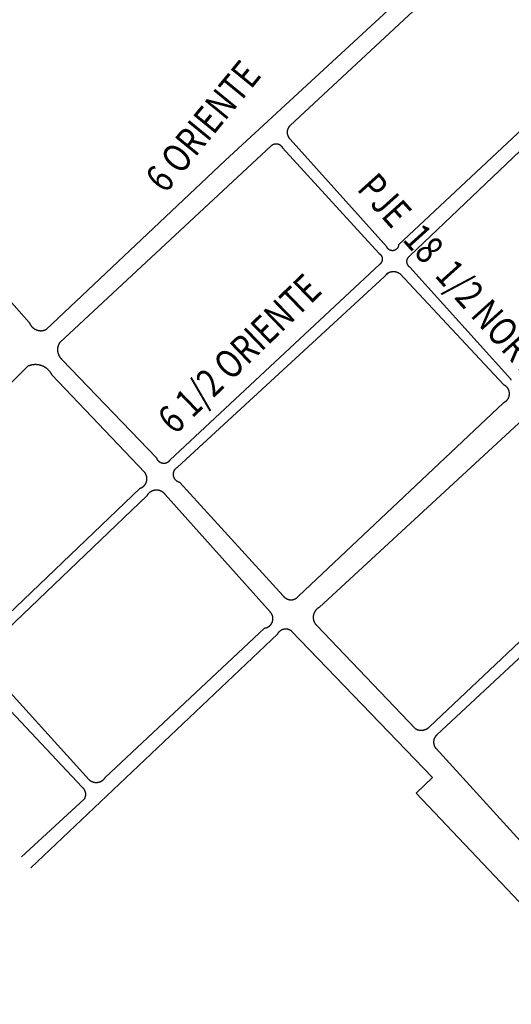
# Model space of a CAD drawing. Units: millimetres. Extents: x -4718 to 4531, y -5286 to 2339.
# Drawn here: x 383 to 522, y 772 to 1050 of the extents above; entities that cross this region are included whole.
import ezdxf

# ---------------------------------------------------------------- set-up
doc = ezdxf.new("R2010")
doc.units = ezdxf.units.MM
for name, color, linetype in [('ASF-HOR', 142, 'Continuous'), ('ASF-TIE', 142, 'Continuous'), ('NOM-LOCALIDAD', 7, 'Continuous')]:
    doc.layers.add(name, color=color, linetype=linetype)
doc.styles.add('ROMANS', font='romans.shx', dxfattribs={"width": 0.8, "height": 8})

msp = doc.modelspace()

# ---------------------------------------------------------------- linework, layer by layer
at = {"layer": 'ASF-HOR', "color": 9}
for points in [[(459.75, 1016.28), (459.73, 1016.3), (459.7, 1016.33), (459.67, 1016.37), (459.63, 1016.41), (459.6, 1016.45), (459.57, 1016.48), (459.54, 1016.52), (459.51, 1016.56), (459.48, 1016.6), (459.46, 1016.64), (459.43, 1016.68), (459.4, 1016.73), (459.38, 1016.77), (459.35, 1016.81), (459.33, 1016.85), (459.3, 1016.89), (459.28, 1016.94), (459.26, 1016.98), (459.24, 1017.03), (459.22, 1017.07), (459.2, 1017.12), (459.18, 1017.16), (459.16, 1017.21), (459.14, 1017.25), (459.13, 1017.3), (459.11, 1017.35), (459.1, 1017.39), (459.08, 1017.44), (459.07, 1017.49), (459.06, 1017.53), (459.04, 1017.58), (459.03, 1017.63), (459.02, 1017.68), (459.01, 1017.73), (459.01, 1017.77), (459, 1017.82), (458.99, 1017.87), (458.99, 1017.92), (458.98, 1017.97), (458.98, 1018.02), (458.97, 1018.07), (458.97, 1018.12), (458.97, 1018.16), (458.97, 1018.21), (458.97, 1018.26), (458.97, 1018.31), (458.97, 1018.36), (458.97, 1018.41), (458.98, 1018.46), (458.98, 1018.51), (458.99, 1018.56), (458.99, 1018.6), (459, 1018.65), (459.01, 1018.7), (459.02, 1018.75), (459.03, 1018.8), (459.04, 1018.85), (459.05, 1018.89), (459.06, 1018.94), (459.07, 1018.99), (459.09, 1019.04), (459.1, 1019.08), (459.12, 1019.13), (459.13, 1019.18), (459.15, 1019.22), (459.17, 1019.27), (459.19, 1019.31), (459.21, 1019.36), (459.23, 1019.4), (459.25, 1019.45), (459.27, 1019.49), (459.29, 1019.53), (459.32, 1019.58), (459.34, 1019.62), (459.36, 1019.66), (459.39, 1019.71), (459.42, 1019.75), (459.44, 1019.79), (459.47, 1019.83), (459.5, 1019.87), (459.53, 1019.91), (459.56, 1019.95), (459.59, 1019.99), (459.62, 1020.02), (459.65, 1020.06), (459.68, 1020.1), (459.72, 1020.13), (459.75, 1020.17), (525.19, 1081.16)], [(395.42, 954.01), (395.41, 954.01), (395.37, 954.05), (395.32, 954.1), (395.27, 954.15), (395.22, 954.19), (395.18, 954.24), (395.13, 954.29), (395.09, 954.34), (395.04, 954.39), (395, 954.44), (394.96, 954.5), (394.92, 954.55), (394.88, 954.6), (394.84, 954.66), (394.81, 954.71), (394.77, 954.77), (394.73, 954.82), (394.7, 954.88), (394.66, 954.94), (394.63, 955), (394.6, 955.06), (394.57, 955.11), (394.54, 955.17), (394.51, 955.23), (394.48, 955.3), (394.46, 955.36), (394.43, 955.42), (394.41, 955.48), (394.38, 955.54), (394.36, 955.61), (394.34, 955.67), (394.32, 955.73), (394.3, 955.8), (394.28, 955.86), (394.27, 955.92), (394.25, 955.99), (394.24, 956.05), (394.23, 956.12), (394.21, 956.19), (394.2, 956.25), (394.19, 956.32), (394.18, 956.38), (394.18, 956.45), (394.17, 956.52), (394.17, 956.58), (394.16, 956.65), (394.16, 956.72), (394.16, 956.78), (394.16, 956.85), (394.16, 956.91), (394.16, 956.98), (394.16, 957.05), (394.17, 957.11), (394.17, 957.18), (394.18, 957.25), (394.19, 957.31), (394.19, 957.38), (394.2, 957.45), (394.22, 957.51), (394.23, 957.58), (394.24, 957.64), (394.26, 957.71), (394.27, 957.77), (394.29, 957.84), (394.31, 957.9), (394.33, 957.96), (394.35, 958.03), (394.37, 958.09), (394.39, 958.15), (394.41, 958.22), (394.44, 958.28), (394.46, 958.34), (394.49, 958.4), (394.52, 958.46), (394.55, 958.52), (394.58, 958.58), (394.61, 958.64), (394.64, 958.7), (394.67, 958.76), (394.71, 958.81), (394.74, 958.87), (454.38, 1014.43), (454.39, 1014.44), (454.42, 1014.47), (454.44, 1014.49), (454.47, 1014.51), (454.49, 1014.54), (454.52, 1014.56), (454.54, 1014.58), (454.57, 1014.6), (454.6, 1014.62), (454.62, 1014.64), (454.65, 1014.66), (454.68, 1014.68), (454.71, 1014.7), (454.74, 1014.72), (454.76, 1014.74), (454.79, 1014.75), (454.82, 1014.77), (454.85, 1014.79), (454.88, 1014.8), (454.91, 1014.82), (454.94, 1014.83), (454.97, 1014.85), (455, 1014.86), (455.03, 1014.87), (455.07, 1014.89), (455.1, 1014.9), (455.13, 1014.91), (455.16, 1014.92), (455.19, 1014.93), (455.23, 1014.94), (455.26, 1014.95), (455.29, 1014.96), (455.32, 1014.97), (455.36, 1014.97), (455.39, 1014.98), (455.42, 1014.99), (455.46, 1014.99), (455.49, 1015), (455.52, 1015), (455.56, 1015.01), (455.59, 1015.01), (455.62, 1015.01), (455.66, 1015.01), (455.69, 1015.02), (455.72, 1015.02), (455.76, 1015.02), (455.79, 1015.02), (455.83, 1015.02), (455.86, 1015.02), (455.89, 1015.01), (455.93, 1015.01), (455.96, 1015.01), (455.99, 1015), (456.03, 1015), (456.06, 1015), (456.09, 1014.99), (456.13, 1014.98), (456.16, 1014.98), (456.19, 1014.97), (456.23, 1014.96), (456.26, 1014.95), (456.29, 1014.95), (456.32, 1014.94), (456.36, 1014.93), (456.39, 1014.92), (456.42, 1014.9), (456.45, 1014.89), (456.48, 1014.88), (456.51, 1014.87), (456.55, 1014.85), (456.58, 1014.84), (456.61, 1014.83), (456.64, 1014.81), (456.67, 1014.8), (456.7, 1014.78), (456.73, 1014.76), (456.76, 1014.75), (456.78, 1014.73), (456.81, 1014.71), (456.84, 1014.69), (456.87, 1014.67), (456.9, 1014.65), (456.92, 1014.63), (456.95, 1014.61), (456.98, 1014.59), (457, 1014.57), (457.03, 1014.55), (457.05, 1014.53), (457.08, 1014.51), (457.1, 1014.48), (457.13, 1014.46), (457.15, 1014.43), (457.18, 1014.41), (457.2, 1014.39), (457.22, 1014.36), (457.24, 1014.33), (457.26, 1014.31), (457.29, 1014.28), (457.31, 1014.26), (457.33, 1014.23), (457.35, 1014.2), (457.37, 1014.17), (457.38, 1014.15), (457.4, 1014.12), (457.42, 1014.09), (457.44, 1014.06), (457.45, 1014.03), (457.47, 1014), (457.49, 1013.97), (457.5, 1013.94), (457.52, 1013.91), (457.53, 1013.88)], [(395.42, 954.01), (421.97, 926.27), (421.98, 926.23), (422, 926.2), (422.01, 926.16), (422.03, 926.13), (422.05, 926.09), (422.06, 926.06), (422.08, 926.02), (422.1, 925.99), (422.12, 925.95), (422.14, 925.92), (422.16, 925.88), (422.18, 925.85), (422.2, 925.82), (422.22, 925.79), (422.24, 925.75), (422.26, 925.72), (422.29, 925.69), (422.31, 925.66), (422.34, 925.63), (422.36, 925.6), (422.39, 925.57), (422.41, 925.54), (422.44, 925.51), (422.47, 925.49), (422.49, 925.46), (422.52, 925.43), (422.55, 925.4), (422.58, 925.38), (422.61, 925.35), (422.64, 925.33), (422.67, 925.3), (422.7, 925.28), (422.73, 925.25), (422.76, 925.23), (422.79, 925.21), (422.82, 925.19), (422.86, 925.17), (422.89, 925.15), (422.92, 925.13), (422.96, 925.11), (422.99, 925.09), (423.02, 925.07), (423.06, 925.05), (423.09, 925.03), (423.13, 925.02), (423.17, 925), (423.2, 924.98), (423.24, 924.97), (423.27, 924.96), (423.31, 924.94), (423.35, 924.93), (423.38, 924.92), (423.42, 924.91), (423.46, 924.9), (423.5, 924.89), (423.53, 924.88), (423.57, 924.87), (423.61, 924.86), (423.65, 924.85), (423.69, 924.84), (423.72, 924.84), (423.76, 924.83), (423.8, 924.83), (423.84, 924.82), (423.88, 924.82), (423.92, 924.82), (423.96, 924.81), (424, 924.81), (424.03, 924.81), (424.07, 924.81), (424.11, 924.81), (424.15, 924.81), (424.19, 924.82), (424.23, 924.82), (424.27, 924.82), (424.31, 924.83), (424.35, 924.83), (424.38, 924.83), (424.42, 924.84), (424.46, 924.85), (424.5, 924.85), (424.54, 924.86), (424.58, 924.87), (424.61, 924.88), (424.65, 924.89), (424.69, 924.9), (424.73, 924.91), (424.76, 924.92), (424.8, 924.94), (424.84, 924.95), (424.87, 924.96), (424.91, 924.98), (424.94, 924.99), (424.98, 925.01), (425.02, 925.03), (425.05, 925.04), (425.09, 925.06), (425.12, 925.08), (425.15, 925.1), (425.19, 925.12), (425.22, 925.14), (425.25, 925.16), (425.29, 925.18), (425.32, 925.2), (425.35, 925.22), (425.38, 925.24), (425.41, 925.27), (425.45, 925.29), (425.48, 925.32), (425.51, 925.34), (425.54, 925.37), (425.56, 925.39), (425.59, 925.42), (425.62, 925.45), (425.65, 925.47), (425.68, 925.5), (425.7, 925.53), (425.73, 925.56), (425.75, 925.59), (425.78, 925.62), (425.8, 925.65), (425.83, 925.68), (425.85, 925.71), (425.86, 925.72)], [(392.47, 949.77), (392.43, 949.85), (392.39, 949.93), (392.34, 950), (392.3, 950.08), (392.25, 950.16), (392.2, 950.24), (392.15, 950.31), (392.1, 950.39), (392.05, 950.46), (392, 950.53), (391.95, 950.61), (391.89, 950.68), (391.83, 950.75), (391.78, 950.82), (391.72, 950.89), (391.66, 950.95), (391.6, 951.02), (391.53, 951.08), (391.47, 951.15), (391.41, 951.21), (391.34, 951.27), (391.27, 951.33), (391.2, 951.39), (391.14, 951.45), (391.07, 951.51), (390.99, 951.56), (390.92, 951.62), (390.85, 951.67), (390.78, 951.72), (390.7, 951.77), (390.63, 951.82), (390.55, 951.87), (390.47, 951.92), (390.39, 951.96), (390.32, 952.01), (390.24, 952.05), (390.16, 952.09), (390.08, 952.13), (389.99, 952.17), (389.91, 952.21), (389.83, 952.24), (389.75, 952.27), (389.66, 952.31), (389.58, 952.34), (389.49, 952.37), (389.41, 952.4), (389.32, 952.42), (389.23, 952.45), (389.15, 952.47), (389.06, 952.49), (388.97, 952.51), (388.88, 952.53), (388.79, 952.55), (388.7, 952.57), (388.62, 952.58), (388.53, 952.59), (388.44, 952.6), (388.35, 952.61), (388.26, 952.62), (388.17, 952.63), (388.08, 952.63), (387.99, 952.64), (387.9, 952.64), (387.81, 952.64), (387.72, 952.64), (387.63, 952.63), (387.54, 952.63), (387.45, 952.62), (387.36, 952.62), (387.27, 952.61), (387.18, 952.6), (387.09, 952.58), (387, 952.57), (386.91, 952.55), (386.82, 952.54), (386.73, 952.52), (386.65, 952.5), (386.56, 952.48), (386.47, 952.45), (386.38, 952.43), (386.3, 952.4), (386.21, 952.38), (386.13, 952.35), (386.04, 952.32), (385.96, 952.28), (385.87, 952.25), (385.79, 952.22), (385.71, 952.18), (341.24, 908.16)], [(392.47, 949.77), (418.67, 922.18)], [(457.72, 887.38), (428.59, 919.34), (428.55, 919.35), (428.51, 919.36), (428.47, 919.37), (428.43, 919.38), (428.39, 919.4), (428.35, 919.41), (428.31, 919.42), (428.27, 919.44), (428.24, 919.45), (428.2, 919.47), (428.16, 919.49), (428.12, 919.51), (428.08, 919.53), (428.05, 919.54), (428.01, 919.56), (427.97, 919.58), (427.94, 919.61), (427.9, 919.63), (427.87, 919.65), (427.83, 919.67), (427.8, 919.7), (427.76, 919.72), (427.73, 919.75), (427.7, 919.77), (427.67, 919.8), (427.63, 919.82), (427.6, 919.85), (427.57, 919.88), (427.54, 919.91), (427.51, 919.93), (427.48, 919.96), (427.45, 919.99), (427.42, 920.02), (427.39, 920.05), (427.37, 920.09), (427.34, 920.12), (427.31, 920.15), (427.29, 920.18), (427.26, 920.22), (427.24, 920.25), (427.21, 920.28), (427.19, 920.32), (427.16, 920.35), (427.14, 920.39), (427.12, 920.42), (427.1, 920.46), (427.08, 920.49), (427.06, 920.53), (427.04, 920.57), (427.02, 920.61), (427, 920.64), (426.99, 920.68), (426.97, 920.72), (426.95, 920.76), (426.94, 920.8), (426.92, 920.84), (426.91, 920.88), (426.9, 920.91), (426.88, 920.95), (426.87, 920.99), (426.86, 921.03), (426.85, 921.07), (426.84, 921.12), (426.83, 921.16), (426.82, 921.2), (426.82, 921.24), (426.81, 921.28), (426.8, 921.32), (426.8, 921.36), (426.79, 921.4), (426.79, 921.44), (426.78, 921.49), (426.78, 921.53), (426.78, 921.57), (426.78, 921.61), (426.78, 921.65), (426.78, 921.69), (426.78, 921.74), (426.78, 921.78), (426.78, 921.82), (426.79, 921.86), (426.79, 921.9), (426.8, 921.94), (426.8, 921.99), (426.81, 922.03), (426.81, 922.07), (426.82, 922.11), (426.83, 922.15), (426.84, 922.19), (426.85, 922.23), (426.86, 922.27), (426.87, 922.31), (426.88, 922.35), (426.89, 922.39), (426.91, 922.43), (426.92, 922.47), (426.94, 922.51), (426.95, 922.55), (426.97, 922.59), (426.98, 922.62), (427, 922.66), (427.02, 922.7), (427.04, 922.74), (427.06, 922.77), (427.08, 922.81), (427.1, 922.85), (427.12, 922.88), (427.14, 922.92), (427.16, 922.95), (427.19, 922.99), (427.21, 923.02), (427.23, 923.06), (427.26, 923.09), (427.28, 923.12), (427.31, 923.16), (427.34, 923.19), (427.36, 923.22), (427.39, 923.25), (427.42, 923.28), (427.45, 923.31), (427.48, 923.34), (427.51, 923.37), (427.54, 923.4), (427.57, 923.43), (427.6, 923.46), (427.63, 923.48), (427.66, 923.51), (427.7, 923.54), (427.73, 923.56), (427.76, 923.59), (427.8, 923.61), (427.83, 923.63), (427.86, 923.66), (427.9, 923.68)], [(419.41, 915.69), (419.42, 915.71), (419.44, 915.76), (419.47, 915.8), (419.49, 915.84), (419.52, 915.89), (419.54, 915.93), (419.57, 915.97), (419.6, 916.02), (419.63, 916.06), (419.66, 916.1), (419.69, 916.14), (419.72, 916.18), (419.75, 916.22), (419.78, 916.26), (419.81, 916.29), (419.85, 916.33), (419.88, 916.37), (419.92, 916.41), (419.95, 916.44), (419.99, 916.48), (420.02, 916.51), (420.06, 916.55), (420.1, 916.58), (420.14, 916.61), (420.18, 916.64), (420.22, 916.68), (420.26, 916.71), (420.3, 916.74), (420.34, 916.77), (420.38, 916.79), (420.42, 916.82), (420.46, 916.85), (420.51, 916.87), (420.55, 916.9), (420.59, 916.93), (420.64, 916.95), (420.68, 916.97), (420.73, 916.99), (420.77, 917.02), (420.82, 917.04), (420.86, 917.06), (420.91, 917.08), (420.96, 917.1), (421.01, 917.11), (421.05, 917.13), (421.1, 917.15), (421.15, 917.16), (421.2, 917.18), (421.25, 917.19), (421.29, 917.2), (421.34, 917.21), (421.39, 917.22), (421.44, 917.23), (421.49, 917.24), (421.54, 917.25), (421.59, 917.26), (421.64, 917.27), (421.69, 917.27), (421.74, 917.28), (421.79, 917.28), (421.84, 917.28), (421.89, 917.29), (421.94, 917.29), (421.99, 917.29), (422.04, 917.29), (422.09, 917.29), (422.14, 917.28), (422.19, 917.28), (422.24, 917.28), (422.29, 917.27), (422.34, 917.27), (422.39, 917.26), (422.44, 917.25), (422.49, 917.24), (422.54, 917.23), (422.59, 917.22), (422.64, 917.21), (422.69, 917.2), (422.74, 917.19), (422.79, 917.17), (422.84, 917.16), (422.88, 917.15), (422.93, 917.13), (422.98, 917.11), (423.03, 917.1), (423.07, 917.08), (423.12, 917.06), (423.17, 917.04), (423.21, 917.02), (423.26, 916.99), (423.3, 916.97), (423.35, 916.95), (423.39, 916.92), (423.43, 916.9), (423.48, 916.87), (423.52, 916.85), (423.56, 916.82), (423.61, 916.79), (423.65, 916.76), (423.69, 916.74), (423.73, 916.71), (423.77, 916.67), (423.81, 916.64), (423.85, 916.61), (423.88, 916.58), (423.92, 916.55), (423.96, 916.51), (424, 916.48), (424.03, 916.44), (424.07, 916.41), (424.1, 916.37), (424.14, 916.33), (424.17, 916.29), (424.2, 916.26), (424.23, 916.22), (424.27, 916.18), (424.3, 916.14), (424.33, 916.1), (424.36, 916.06), (424.38, 916.01), (424.41, 915.97), (424.44, 915.93), (454.03, 882.84)], [(467.9, 884.05), (467.85, 884.02), (467.8, 884), (467.76, 883.97), (467.71, 883.94), (467.66, 883.91), (467.62, 883.89), (467.57, 883.86), (467.53, 883.82), (467.48, 883.79), (467.44, 883.76), (467.4, 883.73), (467.36, 883.69), (467.31, 883.66), (467.27, 883.62), (467.23, 883.59), (467.19, 883.55), (467.15, 883.51), (467.11, 883.47), (467.08, 883.43), (467.04, 883.39), (467, 883.35), (466.97, 883.31), (466.93, 883.27), (466.9, 883.23), (466.86, 883.19), (466.83, 883.14), (466.8, 883.1), (466.77, 883.05), (466.74, 883.01), (466.71, 882.96), (466.68, 882.92), (466.65, 882.87), (466.62, 882.82), (466.59, 882.78), (466.57, 882.73), (466.54, 882.68), (466.52, 882.63), (466.5, 882.58), (466.47, 882.53), (466.45, 882.48), (466.43, 882.43), (466.41, 882.38), (466.39, 882.33), (466.38, 882.28), (466.36, 882.23), (466.34, 882.18), (466.33, 882.12), (466.31, 882.07), (466.3, 882.02), (466.29, 881.97), (466.28, 881.91), (466.27, 881.86), (466.26, 881.81), (466.25, 881.75), (466.24, 881.7), (466.23, 881.64), (466.23, 881.59), (466.22, 881.54), (466.22, 881.48), (466.21, 881.43), (466.21, 881.37), (466.21, 881.32), (466.21, 881.26), (466.21, 881.21), (466.21, 881.16), (466.22, 881.1), (466.22, 881.05), (466.22, 880.99), (466.23, 880.94), (466.24, 880.88), (466.24, 880.83), (466.25, 880.78), (466.26, 880.72), (466.27, 880.67), (466.28, 880.62), (466.29, 880.56), (466.31, 880.51), (466.32, 880.46), (466.34, 880.41), (466.35, 880.35), (466.37, 880.3), (466.39, 880.25), (466.4, 880.2), (466.42, 880.15), (466.44, 880.1), (466.47, 880.05), (466.49, 880), (466.51, 879.95), (466.53, 879.9), (466.56, 879.85), (466.58, 879.8), (466.61, 879.75), (466.64, 879.71), (466.66, 879.66), (466.69, 879.61), (466.72, 879.57), (466.75, 879.52), (466.78, 879.48), (466.82, 879.43), (466.85, 879.39), (466.88, 879.35), (466.92, 879.31), (466.95, 879.26), (466.99, 879.22), (467.02, 879.18), (467.06, 879.14), (467.1, 879.1), (467.14, 879.06), (467.16, 879.04), (495.13, 849.78), (495.18, 849.75), (495.23, 849.73), (495.29, 849.7), (495.34, 849.68), (495.39, 849.66), (495.45, 849.63), (495.5, 849.61), (495.56, 849.59), (495.61, 849.57), (495.67, 849.55), (495.72, 849.54), (495.78, 849.52), (495.83, 849.5), (495.89, 849.49), (495.95, 849.48), (496, 849.46), (496.06, 849.45), (496.12, 849.44), (496.17, 849.43), (496.23, 849.42), (496.29, 849.42), (496.35, 849.41), (496.41, 849.4), (496.46, 849.4), (496.52, 849.4), (496.58, 849.39), (496.64, 849.39), (496.7, 849.39), (496.75, 849.39), (496.81, 849.39), (496.87, 849.4), (496.93, 849.4), (496.99, 849.41), (497.05, 849.41), (497.1, 849.42), (497.16, 849.43), (497.22, 849.43), (497.28, 849.44), (497.33, 849.45), (497.39, 849.47), (497.45, 849.48), (497.5, 849.49), (497.56, 849.51), (497.62, 849.52), (497.67, 849.54), (497.73, 849.56), (497.78, 849.58), (497.84, 849.6), (497.89, 849.62), (497.95, 849.64), (498, 849.66), (498.05, 849.68), (498.11, 849.71), (498.16, 849.73), (498.21, 849.76), (498.26, 849.79), (498.31, 849.81), (498.36, 849.84), (498.41, 849.87), (498.46, 849.9), (498.51, 849.93), (498.56, 849.97), (498.61, 850), (498.66, 850.03), (498.7, 850.07), (498.75, 850.1), (498.79, 850.14), (498.84, 850.18), (498.88, 850.21), (498.93, 850.25), (498.97, 850.29), (499.01, 850.33), (499.02, 850.34)], [(456.24, 876.64), (456.25, 876.65), (456.27, 876.69), (456.29, 876.73), (456.31, 876.77), (456.33, 876.81), (456.35, 876.84), (456.37, 876.88), (456.4, 876.92), (456.42, 876.95), (456.45, 876.99), (456.47, 877.02), (456.5, 877.06), (456.52, 877.09), (456.55, 877.13), (456.58, 877.16), (456.61, 877.19), (456.64, 877.22), (456.66, 877.26), (456.69, 877.29), (456.72, 877.32), (456.76, 877.35), (456.79, 877.38), (456.82, 877.41), (456.85, 877.43), (456.88, 877.46), (456.92, 877.49), (456.95, 877.52), (456.99, 877.54), (457.02, 877.57), (457.06, 877.59), (457.09, 877.62), (457.13, 877.64), (457.16, 877.66), (457.2, 877.69), (457.24, 877.71), (457.28, 877.73), (457.31, 877.75), (457.35, 877.77), (457.39, 877.79), (457.43, 877.81), (457.47, 877.82), (457.51, 877.84), (457.55, 877.86), (457.59, 877.87), (457.63, 877.89), (457.67, 877.9), (457.71, 877.92), (457.75, 877.93), (457.8, 877.94), (457.84, 877.95), (457.88, 877.96), (457.92, 877.97), (457.96, 877.98), (458.01, 877.99), (458.05, 878), (458.09, 878), (458.13, 878.01), (458.18, 878.02), (458.22, 878.02), (458.26, 878.03), (458.31, 878.03), (458.35, 878.03), (458.39, 878.03), (458.43, 878.03), (458.48, 878.03), (458.52, 878.03), (458.56, 878.03), (458.61, 878.03), (458.65, 878.03), (458.69, 878.02), (458.74, 878.02), (458.78, 878.01), (458.82, 878.01), (458.86, 878), (458.91, 877.99), (458.95, 877.99), (458.99, 877.98), (459.03, 877.97), (459.08, 877.96), (459.12, 877.95), (459.16, 877.93), (459.2, 877.92), (459.24, 877.91), (459.28, 877.89), (459.32, 877.88), (459.36, 877.86), (459.4, 877.85), (459.44, 877.83), (459.48, 877.81), (459.52, 877.8), (459.56, 877.78), (459.6, 877.76), (459.64, 877.74), (459.68, 877.72), (459.71, 877.7), (459.75, 877.67), (459.79, 877.65), (459.82, 877.63), (459.86, 877.6), (459.89, 877.58), (459.93, 877.55), (459.96, 877.53), (460, 877.5), (460.03, 877.47), (460.07, 877.45), (460.1, 877.42), (460.13, 877.39), (499.86, 836.08), (495.23, 831.64), (551.71, 772)], [(524.58, 818.12), (500.89, 844.19)]]:
    msp.add_lwpolyline(points, dxfattribs=at)
at = {"layer": 'ASF-TIE', "color": 9}
for points in [[(390.86, 962.57), (441.38, 1010.28), (500.64, 1065.02), (557.78, 1118.42)], [(299.44, 1062.71), (386.1, 964.57), (386.12, 964.51), (386.14, 964.46), (386.16, 964.4), (386.18, 964.35), (386.21, 964.29), (386.23, 964.24), (386.25, 964.18), (386.28, 964.13), (386.31, 964.08), (386.33, 964.02), (386.36, 963.97), (386.39, 963.92), (386.42, 963.87), (386.45, 963.82), (386.49, 963.77), (386.52, 963.72), (386.55, 963.67), (386.59, 963.62), (386.62, 963.57), (386.66, 963.52), (386.7, 963.48), (386.74, 963.43), (386.78, 963.39), (386.82, 963.34), (386.86, 963.3), (386.9, 963.25), (386.94, 963.21), (386.98, 963.17), (387.03, 963.13), (387.07, 963.09), (387.11, 963.05), (387.16, 963.01), (387.21, 962.97), (387.25, 962.94), (387.3, 962.9), (387.35, 962.87), (387.4, 962.83), (387.45, 962.8), (387.5, 962.76), (387.55, 962.73), (387.6, 962.7), (387.65, 962.67), (387.7, 962.64), (387.75, 962.61), (387.81, 962.59), (387.86, 962.56), (387.92, 962.53), (387.97, 962.51), (388.02, 962.49), (388.08, 962.46), (388.14, 962.44), (388.19, 962.42), (388.25, 962.4), (388.3, 962.38), (388.36, 962.36), (388.42, 962.35), (388.48, 962.33), (388.53, 962.32), (388.59, 962.3), (388.65, 962.29), (388.71, 962.28), (388.77, 962.27), (388.83, 962.26), (388.89, 962.25), (388.95, 962.24), (389, 962.24), (389.06, 962.23), (389.12, 962.23), (389.18, 962.22), (389.24, 962.22), (389.3, 962.22), (389.36, 962.22), (389.42, 962.22), (389.48, 962.22), (389.54, 962.22), (389.6, 962.23), (389.66, 962.23), (389.72, 962.24), (389.78, 962.25), (389.84, 962.25), (389.9, 962.26), (389.96, 962.27), (390.02, 962.28), (390.07, 962.3), (390.13, 962.31), (390.19, 962.32), (390.25, 962.34), (390.31, 962.35), (390.36, 962.37), (390.42, 962.39), (390.48, 962.41), (390.53, 962.43), (390.59, 962.45), (390.64, 962.47), (390.7, 962.5), (390.75, 962.52), (390.81, 962.54), (390.86, 962.57)], [(557.54, 1049.44), (490.31, 986.47)], [(493.46, 983.32), (559.58, 1046.29)], [(490.31, 986.47), (490.31, 986.44), (490.31, 986.41), (490.3, 986.38), (490.3, 986.35), (490.3, 986.32), (490.29, 986.29), (490.29, 986.26), (490.29, 986.23), (490.28, 986.2), (490.27, 986.17), (490.27, 986.14), (490.26, 986.11), (490.25, 986.08), (490.24, 986.06), (490.24, 986.03), (490.23, 986), (490.22, 985.97), (490.21, 985.94), (490.2, 985.91), (490.19, 985.88), (490.17, 985.86), (490.16, 985.83), (490.15, 985.8), (490.14, 985.78), (490.12, 985.75), (490.11, 985.72), (490.1, 985.69), (490.08, 985.67), (490.07, 985.64), (490.05, 985.62), (490.03, 985.59), (490.02, 985.57), (490, 985.54), (489.98, 985.52), (489.97, 985.49), (489.95, 985.47), (489.93, 985.45), (489.91, 985.42), (489.89, 985.4), (489.87, 985.38), (489.85, 985.36), (489.83, 985.33), (489.81, 985.31), (489.79, 985.29), (489.76, 985.27), (489.74, 985.25), (489.72, 985.23), (489.7, 985.21), (489.67, 985.19), (489.65, 985.17), (489.63, 985.15), (489.6, 985.14), (489.58, 985.12), (489.55, 985.1), (489.53, 985.08), (489.5, 985.07), (489.48, 985.05), (489.45, 985.04), (489.42, 985.02), (489.4, 985.01), (489.37, 984.99), (489.34, 984.98), (489.32, 984.97), (489.29, 984.96), (489.26, 984.94), (489.23, 984.93), (489.21, 984.92), (489.18, 984.91), (489.15, 984.9), (489.12, 984.89), (489.09, 984.88), (489.06, 984.87), (489.04, 984.87), (489.01, 984.86), (488.98, 984.85), (488.95, 984.84), (488.92, 984.84), (488.89, 984.83), (488.86, 984.83), (488.83, 984.82), (488.8, 984.82), (488.77, 984.82), (488.74, 984.81), (488.71, 984.81), (488.68, 984.81), (488.65, 984.81), (488.62, 984.81), (488.59, 984.81), (488.56, 984.81), (488.53, 984.81), (488.5, 984.81), (488.47, 984.81), (488.44, 984.81), (488.41, 984.82), (488.38, 984.82), (488.35, 984.82), (488.32, 984.83), (488.29, 984.83), (488.26, 984.84), (488.23, 984.84), (488.2, 984.85), (488.17, 984.86), (488.14, 984.86), (488.11, 984.87), (488.09, 984.88), (488.06, 984.89), (488.03, 984.9), (488, 984.91), (487.97, 984.92), (487.94, 984.93), (487.92, 984.94), (487.89, 984.95), (487.86, 984.97), (487.83, 984.98), (487.81, 984.99), (487.78, 985.01), (487.75, 985.02), (487.73, 985.04), (487.7, 985.05), (487.68, 985.07), (487.65, 985.08), (487.63, 985.1), (487.6, 985.12), (487.58, 985.13), (487.55, 985.15), (487.53, 985.17), (487.5, 985.19), (487.48, 985.21), (487.46, 985.23), (487.44, 985.25), (487.41, 985.27), (487.39, 985.29), (487.37, 985.31), (487.35, 985.33), (487.33, 985.35), (487.31, 985.37), (487.29, 985.4), (487.27, 985.42), (487.25, 985.44), (487.23, 985.47), (487.21, 985.49), (487.19, 985.51), (487.18, 985.54), (487.16, 985.56), (487.14, 985.59), (487.13, 985.61), (487.11, 985.64), (487.1, 985.67), (487.08, 985.69), (487.07, 985.72), (487.05, 985.75), (487.04, 985.77), (487.03, 985.8), (487.01, 985.83), (487, 985.85), (486.99, 985.88), (486.98, 985.91), (459.75, 1016.28)], [(457.53, 1013.88), (484.76, 984.06), (484.78, 984.05), (484.81, 984.03), (484.84, 984.01), (484.86, 984), (484.89, 983.98), (484.92, 983.96), (484.95, 983.94), (484.97, 983.92), (485, 983.9), (485.02, 983.88), (485.05, 983.86), (485.07, 983.84), (485.1, 983.81), (485.12, 983.79), (485.14, 983.77), (485.17, 983.74), (485.19, 983.72), (485.21, 983.7), (485.23, 983.67), (485.26, 983.65), (485.28, 983.62), (485.3, 983.6), (485.32, 983.57), (485.34, 983.54), (485.36, 983.52), (485.38, 983.49), (485.39, 983.46), (485.41, 983.44), (485.43, 983.41), (485.45, 983.38), (485.46, 983.35), (485.48, 983.32), (485.49, 983.29), (485.51, 983.26), (485.52, 983.23), (485.54, 983.2), (485.55, 983.17), (485.56, 983.14), (485.58, 983.11), (485.59, 983.08), (485.6, 983.05), (485.61, 983.02), (485.62, 982.99), (485.63, 982.96), (485.64, 982.93), (485.65, 982.89), (485.65, 982.86), (485.66, 982.83), (485.67, 982.8), (485.67, 982.77), (485.68, 982.73), (485.69, 982.7), (485.69, 982.67), (485.69, 982.64), (485.7, 982.6), (485.7, 982.57), (485.7, 982.54), (485.7, 982.51), (485.71, 982.47), (485.71, 982.44), (485.71, 982.41), (485.71, 982.37), (485.7, 982.34), (485.7, 982.31), (485.7, 982.28), (485.7, 982.24), (485.69, 982.21), (485.69, 982.18), (485.68, 982.14), (485.68, 982.11), (485.67, 982.08), (485.67, 982.05), (485.66, 982.02), (485.65, 981.98), (485.65, 981.95), (485.64, 981.92), (485.63, 981.89), (485.62, 981.86), (485.61, 981.83), (485.6, 981.79), (485.59, 981.76), (485.57, 981.73), (485.56, 981.7), (485.55, 981.67), (485.53, 981.64), (485.52, 981.61), (485.51, 981.58), (485.49, 981.55), (485.48, 981.52), (485.46, 981.5), (485.44, 981.47), (485.43, 981.44), (485.41, 981.41), (485.39, 981.38), (485.37, 981.36), (485.35, 981.33), (485.33, 981.3), (485.31, 981.28), (485.29, 981.25), (485.27, 981.23), (485.25, 981.2), (485.23, 981.18), (485.21, 981.15), (485.19, 981.13), (485.16, 981.1), (485.14, 981.08), (485.12, 981.06), (485.09, 981.04), (485.07, 981.01), (485.04, 980.99), (485.02, 980.97), (484.99, 980.95), (484.97, 980.93), (484.94, 980.91)], [(522.13, 948.28), (522.1, 948.33), (522.07, 948.37), (522.04, 948.41), (522.01, 948.46), (521.98, 948.5), (493.46, 980.17), (493.44, 980.18), (493.41, 980.21), (493.39, 980.23), (493.36, 980.25), (493.33, 980.27), (493.31, 980.29), (493.28, 980.32), (493.26, 980.34), (493.23, 980.36), (493.21, 980.39), (493.19, 980.41), (493.16, 980.44), (493.14, 980.46), (493.12, 980.49), (493.1, 980.51), (493.08, 980.54), (493.06, 980.57), (493.03, 980.6), (493.02, 980.62), (493, 980.65), (492.98, 980.68), (492.96, 980.71), (492.94, 980.74), (492.92, 980.77), (492.91, 980.8), (492.89, 980.83), (492.87, 980.86), (492.86, 980.89), (492.84, 980.92), (492.83, 980.95), (492.82, 980.98), (492.8, 981.01), (492.79, 981.04), (492.78, 981.07), (492.77, 981.11), (492.76, 981.14), (492.75, 981.17), (492.74, 981.2), (492.73, 981.24), (492.72, 981.27), (492.71, 981.3), (492.7, 981.34), (492.7, 981.37), (492.69, 981.4), (492.68, 981.44), (492.68, 981.47), (492.67, 981.5), (492.67, 981.54), (492.67, 981.57), (492.66, 981.6), (492.66, 981.64), (492.66, 981.67), (492.66, 981.71), (492.66, 981.74), (492.66, 981.77), (492.66, 981.81), (492.66, 981.84), (492.66, 981.88), (492.67, 981.91), (492.67, 981.94), (492.67, 981.98), (492.68, 982.01), (492.68, 982.05), (492.69, 982.08), (492.69, 982.11), (492.7, 982.15), (492.71, 982.18), (492.72, 982.21), (492.73, 982.25), (492.73, 982.28), (492.74, 982.31), (492.75, 982.34), (492.76, 982.38), (492.78, 982.41), (492.79, 982.44), (492.8, 982.47), (492.81, 982.5), (492.83, 982.53), (492.84, 982.57), (492.86, 982.6), (492.87, 982.63), (492.89, 982.66), (492.9, 982.69), (492.92, 982.72), (492.94, 982.75), (492.95, 982.77), (492.97, 982.8), (492.99, 982.83), (493.01, 982.86), (493.03, 982.89), (493.05, 982.91), (493.07, 982.94), (493.09, 982.97), (493.11, 983), (493.14, 983.02), (493.16, 983.05), (493.18, 983.07), (493.2, 983.1), (493.23, 983.12), (493.25, 983.14), (493.28, 983.17), (493.3, 983.19), (493.33, 983.21), (493.35, 983.24), (493.38, 983.26), (493.41, 983.28), (493.43, 983.3), (493.46, 983.32)], [(484.94, 980.91), (425.86, 925.72)], [(486.79, 978.13), (486.79, 978.13), (486.83, 978.17), (486.87, 978.2), (486.91, 978.24), (486.95, 978.27), (486.99, 978.3), (487.03, 978.33), (487.08, 978.37), (487.12, 978.4), (487.16, 978.43), (487.21, 978.45), (487.25, 978.48), (487.3, 978.51), (487.34, 978.54), (487.39, 978.56), (487.44, 978.59), (487.48, 978.61), (487.53, 978.64), (487.58, 978.66), (487.63, 978.68), (487.68, 978.7), (487.72, 978.72), (487.77, 978.74), (487.82, 978.76), (487.87, 978.78), (487.92, 978.79), (487.97, 978.81), (488.02, 978.82), (488.08, 978.84), (488.13, 978.85), (488.18, 978.86), (488.23, 978.87), (488.28, 978.88), (488.33, 978.89), (488.39, 978.9), (488.44, 978.91), (488.49, 978.92), (488.54, 978.92), (488.6, 978.93), (488.65, 978.93), (488.7, 978.93), (488.75, 978.94), (488.81, 978.94), (488.86, 978.94), (488.91, 978.94), (488.97, 978.93), (489.02, 978.93), (489.07, 978.93), (489.12, 978.92), (489.18, 978.92), (489.23, 978.91), (489.28, 978.91), (489.33, 978.9), (489.39, 978.89), (489.44, 978.88), (489.49, 978.87), (489.54, 978.86), (489.59, 978.84), (489.64, 978.83), (489.69, 978.82), (489.74, 978.8), (489.79, 978.78), (489.85, 978.77), (489.89, 978.75), (489.94, 978.73), (489.99, 978.71), (490.04, 978.69), (490.09, 978.67), (490.14, 978.65), (490.19, 978.63), (490.23, 978.6), (490.28, 978.58), (490.33, 978.55), (490.37, 978.53), (490.42, 978.5), (490.46, 978.47), (490.51, 978.44), (490.55, 978.41), (490.59, 978.38), (490.64, 978.35), (490.68, 978.32), (519.95, 947.02), (519.95, 947.02), (520, 947), (520.04, 946.97), (520.08, 946.94), (520.13, 946.92), (520.17, 946.89), (520.21, 946.86), (520.26, 946.83), (520.3, 946.8), (520.34, 946.77), (520.38, 946.74), (520.42, 946.71), (520.46, 946.68), (520.5, 946.64), (520.54, 946.61), (520.58, 946.57), (520.61, 946.54), (520.65, 946.5), (520.68, 946.47), (520.72, 946.43), (520.75, 946.39), (520.79, 946.35), (520.82, 946.31), (520.85, 946.27), (520.89, 946.23), (520.92, 946.19), (520.95, 946.15), (520.98, 946.11), (521.01, 946.07), (521.04, 946.03), (521.06, 945.98), (521.09, 945.94), (521.12, 945.89), (521.14, 945.85), (521.17, 945.8), (521.19, 945.76), (521.21, 945.71), (521.23, 945.67), (521.26, 945.62), (521.28, 945.57), (521.3, 945.53), (521.31, 945.48), (521.33, 945.43), (521.35, 945.38), (521.37, 945.33), (521.38, 945.28), (521.4, 945.23), (521.41, 945.19), (521.42, 945.14), (521.43, 945.09), (521.45, 945.04), (521.46, 944.99), (521.46, 944.93), (521.47, 944.88), (521.48, 944.83), (521.49, 944.78), (521.49, 944.73), (521.5, 944.68), (521.5, 944.63), (521.51, 944.58), (521.51, 944.53), (521.51, 944.48), (521.51, 944.42), (521.51, 944.37), (521.51, 944.32), (521.51, 944.27), (521.5, 944.22), (521.5, 944.17), (521.49, 944.12), (521.49, 944.07), (521.48, 944.02), (521.47, 943.96), (521.46, 943.91), (521.46, 943.86), (521.45, 943.81), (521.43, 943.76), (521.42, 943.71), (521.41, 943.66), (521.4, 943.61), (521.38, 943.57), (521.37, 943.52), (521.35, 943.47), (521.33, 943.42), (521.31, 943.37), (521.3, 943.32), (521.28, 943.28), (521.26, 943.23), (521.23, 943.18), (521.21, 943.14), (521.19, 943.09), (521.17, 943.04), (521.14, 943), (521.12, 942.96), (521.09, 942.91), (521.06, 942.87), (521.04, 942.82), (521.01, 942.78), (520.98, 942.74), (520.95, 942.7), (520.92, 942.66), (520.89, 942.62), (520.85, 942.58), (520.82, 942.54), (520.79, 942.5), (520.75, 942.46), (520.72, 942.42), (520.68, 942.38), (520.65, 942.35), (520.61, 942.31), (520.57, 942.28), (520.54, 942.24), (520.5, 942.21), (520.46, 942.17), (520.42, 942.14), (520.38, 942.11), (520.34, 942.08), (520.3, 942.05), (520.26, 942.02), (520.21, 941.99), (520.17, 941.96), (520.13, 941.93), (520.08, 941.91), (520.04, 941.88), (520, 941.85), (519.95, 941.83)], [(427.9, 923.68), (487.44, 978.59)], [(457.72, 887.38), (457.75, 887.34), (457.78, 887.3), (457.81, 887.27), (457.84, 887.23), (457.87, 887.19), (457.9, 887.16), (457.93, 887.12), (457.96, 887.09), (457.99, 887.05), (458.03, 887.02), (458.06, 886.99), (458.1, 886.95), (458.13, 886.92), (458.17, 886.89), (458.2, 886.86), (458.24, 886.83), (458.28, 886.8), (458.32, 886.77), (458.35, 886.74), (458.39, 886.72), (458.43, 886.69), (458.47, 886.66), (458.51, 886.64), (458.55, 886.61), (458.59, 886.59), (458.64, 886.57), (458.68, 886.54), (458.72, 886.52), (458.76, 886.5), (458.81, 886.48), (458.85, 886.46), (458.89, 886.44), (458.94, 886.43), (458.98, 886.41), (459.03, 886.39), (459.07, 886.38), (459.12, 886.36), (459.16, 886.35), (459.21, 886.33), (459.25, 886.32), (459.3, 886.31), (459.35, 886.3), (459.39, 886.29), (459.44, 886.28), (459.48, 886.27), (459.53, 886.26), (459.58, 886.26), (459.63, 886.25), (459.67, 886.25), (459.72, 886.24), (459.77, 886.24), (459.82, 886.24), (459.86, 886.23), (459.91, 886.23), (459.96, 886.23), (460.01, 886.23), (460.05, 886.24), (460.1, 886.24), (460.15, 886.24), (460.2, 886.25), (460.24, 886.25), (460.29, 886.26), (460.34, 886.26), (460.38, 886.27), (460.43, 886.28), (460.48, 886.29), (460.52, 886.3), (460.57, 886.31), (460.62, 886.32), (460.66, 886.33), (460.71, 886.34), (460.75, 886.36), (460.8, 886.37), (460.84, 886.39), (460.89, 886.4), (460.93, 886.42), (460.98, 886.44), (461.02, 886.46), (461.06, 886.48), (461.11, 886.5), (461.15, 886.52), (461.19, 886.54), (461.23, 886.56), (461.28, 886.58), (461.32, 886.61), (461.36, 886.63), (461.4, 886.66), (461.44, 886.68), (461.48, 886.71), (461.52, 886.74), (461.55, 886.76), (461.59, 886.79), (461.63, 886.82), (461.67, 886.85), (461.7, 886.88), (461.74, 886.91), (461.78, 886.95), (461.81, 886.98), (461.84, 887.01), (461.88, 887.04), (461.91, 887.08), (461.94, 887.11), (461.98, 887.15), (462.01, 887.18), (462.04, 887.22), (462.07, 887.26), (462.1, 887.29), (462.13, 887.33), (462.15, 887.37), (462.16, 887.38), (519.95, 941.83)], [(467.9, 884.05), (525.5, 937.2)], [(371.26, 873.65), (417.38, 917.73), (417.43, 917.75), (417.47, 917.76), (417.52, 917.78), (417.56, 917.8), (417.61, 917.82), (417.65, 917.84), (417.7, 917.86), (417.74, 917.88), (417.79, 917.9), (417.83, 917.92), (417.87, 917.95), (417.92, 917.97), (417.96, 918), (418, 918.02), (418.04, 918.05), (418.08, 918.08), (418.12, 918.1), (418.16, 918.13), (418.2, 918.16), (418.24, 918.19), (418.28, 918.22), (418.32, 918.25), (418.35, 918.29), (418.39, 918.32), (418.42, 918.35), (418.46, 918.39), (418.49, 918.42), (418.53, 918.46), (418.56, 918.49), (418.6, 918.53), (418.63, 918.57), (418.66, 918.6), (418.69, 918.64), (418.72, 918.68), (418.75, 918.72), (418.78, 918.76), (418.81, 918.8), (418.84, 918.84), (418.86, 918.88), (418.89, 918.92), (418.91, 918.96), (418.94, 919.01), (418.96, 919.05), (418.99, 919.09), (419.01, 919.13), (419.03, 919.18), (419.05, 919.22), (419.07, 919.27), (419.09, 919.31), (419.11, 919.36), (419.13, 919.4), (419.14, 919.45), (419.16, 919.5), (419.17, 919.54), (419.19, 919.59), (419.2, 919.64), (419.22, 919.68), (419.23, 919.73), (419.24, 919.78), (419.25, 919.83), (419.26, 919.88), (419.27, 919.92), (419.28, 919.97), (419.28, 920.02), (419.29, 920.07), (419.29, 920.12), (419.3, 920.17), (419.3, 920.22), (419.3, 920.26), (419.31, 920.31), (419.31, 920.36), (419.31, 920.41), (419.31, 920.46), (419.31, 920.51), (419.3, 920.56), (419.3, 920.61), (419.3, 920.66), (419.29, 920.71), (419.29, 920.75), (419.28, 920.8), (419.27, 920.85), (419.26, 920.9), (419.25, 920.95), (419.24, 921), (419.23, 921.04), (419.22, 921.09), (419.21, 921.14), (419.2, 921.19), (419.18, 921.23), (419.17, 921.28), (419.15, 921.33), (419.13, 921.37), (419.12, 921.42), (419.1, 921.46), (419.08, 921.51), (419.06, 921.55), (419.04, 921.6), (419.02, 921.64), (419, 921.69), (418.97, 921.73), (418.95, 921.77), (418.92, 921.81), (418.9, 921.86), (418.87, 921.9), (418.85, 921.94), (418.82, 921.98), (418.79, 922.02), (418.76, 922.06), (418.73, 922.1), (418.7, 922.14), (418.67, 922.18), (418.67, 922.18)], [(373.3, 871.61), (419.41, 915.69)], [(499.02, 850.34), (556.62, 904.79)], [(401.05, 833.31), (338.99, 899.31)], [(552.77, 896.23), (501.15, 848.12), (501.11, 848.09), (501.08, 848.06), (501.04, 848.02), (501.01, 847.99), (500.97, 847.95), (500.94, 847.92), (500.91, 847.88), (500.88, 847.85), (500.84, 847.81), (500.81, 847.77), (500.78, 847.74), (500.75, 847.7), (500.72, 847.66), (500.7, 847.62), (500.67, 847.58), (500.64, 847.54), (500.62, 847.5), (500.59, 847.46), (500.57, 847.42), (500.54, 847.38), (500.52, 847.33), (500.5, 847.29), (500.47, 847.25), (500.45, 847.2), (500.43, 847.16), (500.41, 847.12), (500.39, 847.07), (500.38, 847.03), (500.36, 846.98), (500.34, 846.94), (500.33, 846.89), (500.31, 846.84), (500.3, 846.8), (500.29, 846.75), (500.27, 846.7), (500.26, 846.66), (500.25, 846.61), (500.24, 846.56), (500.23, 846.52), (500.22, 846.47), (500.22, 846.42), (500.21, 846.37), (500.21, 846.32), (500.2, 846.28), (500.2, 846.23), (500.19, 846.18), (500.19, 846.13), (500.19, 846.08), (500.19, 846.04), (500.19, 845.99), (500.19, 845.94), (500.19, 845.89), (500.19, 845.84), (500.2, 845.79), (500.2, 845.75), (500.21, 845.7), (500.21, 845.65), (500.22, 845.6), (500.23, 845.56), (500.24, 845.51), (500.25, 845.46), (500.26, 845.41), (500.27, 845.37), (500.28, 845.32), (500.29, 845.27), (500.31, 845.23), (500.32, 845.18), (500.34, 845.13), (500.35, 845.09), (500.37, 845.04), (500.39, 845), (500.4, 844.95), (500.42, 844.91), (500.44, 844.87), (500.46, 844.82), (500.48, 844.78), (500.51, 844.74), (500.53, 844.69), (500.55, 844.65), (500.58, 844.61), (500.6, 844.57), (500.63, 844.53), (500.65, 844.49), (500.68, 844.45), (500.71, 844.41), (500.74, 844.37), (500.77, 844.33), (500.8, 844.29), (500.83, 844.25), (500.86, 844.22), (500.89, 844.19)], [(403.03, 835.35), (403.07, 835.32), (403.11, 835.28), (403.16, 835.25), (403.2, 835.22), (403.24, 835.19), (403.29, 835.16), (403.33, 835.13), (403.38, 835.1), (403.43, 835.08), (403.47, 835.05), (403.52, 835.02), (403.57, 835), (403.61, 834.97), (403.66, 834.95), (403.71, 834.93), (403.76, 834.91), (403.81, 834.89), (403.86, 834.87), (403.91, 834.85), (403.96, 834.83), (404.01, 834.81), (404.06, 834.8), (404.11, 834.78), (404.16, 834.77), (404.22, 834.75), (404.27, 834.74), (404.32, 834.73), (404.37, 834.72), (404.42, 834.71), (404.48, 834.7), (404.53, 834.69), (404.58, 834.68), (404.64, 834.68), (404.69, 834.67), (404.74, 834.67), (404.8, 834.66), (404.85, 834.66), (404.9, 834.66), (404.96, 834.66), (405.01, 834.66), (405.06, 834.66), (405.12, 834.66), (405.17, 834.67), (405.22, 834.67), (405.28, 834.67), (405.33, 834.68), (405.38, 834.69), (405.44, 834.69), (405.49, 834.7), (405.54, 834.71), (405.59, 834.72), (405.65, 834.73), (405.7, 834.75), (405.75, 834.76), (405.8, 834.77), (405.85, 834.79), (405.9, 834.8), (405.96, 834.82), (406.01, 834.84), (406.06, 834.86), (406.11, 834.88), (406.16, 834.9), (406.2, 834.92), (406.25, 834.94), (406.3, 834.96), (406.35, 834.99), (406.4, 835.01), (406.44, 835.04), (406.49, 835.06), (406.54, 835.09), (406.58, 835.12), (406.63, 835.15), (406.67, 835.18), (406.72, 835.21), (406.76, 835.24), (406.8, 835.27), (406.85, 835.3), (406.89, 835.33), (406.93, 835.37), (406.97, 835.4), (407.01, 835.44), (407.05, 835.47), (407.09, 835.51), (407.13, 835.55), (407.17, 835.59), (407.2, 835.62), (407.24, 835.66), (407.27, 835.7), (407.31, 835.74), (407.34, 835.78), (407.38, 835.83), (407.41, 835.87), (407.44, 835.91), (407.47, 835.95), (407.5, 836), (407.52, 836.03), (452.46, 878.24), (452.51, 878.25), (452.55, 878.25), (452.6, 878.26), (452.64, 878.27), (452.69, 878.27), (452.74, 878.28), (452.78, 878.29), (452.83, 878.3), (452.87, 878.31), (452.92, 878.33), (452.96, 878.34), (453.01, 878.35), (453.05, 878.37), (453.1, 878.38), (453.14, 878.4), (453.18, 878.42), (453.23, 878.43), (453.27, 878.45), (453.31, 878.47), (453.35, 878.49), (453.4, 878.51), (453.44, 878.53), (453.48, 878.56), (453.52, 878.58), (453.56, 878.6), (453.6, 878.63), (453.64, 878.65), (453.68, 878.68), (453.72, 878.7), (453.75, 878.73), (453.79, 878.76), (453.83, 878.79), (453.87, 878.81), (453.9, 878.84), (453.94, 878.87), (453.97, 878.91), (454.01, 878.94), (454.04, 878.97), (454.07, 879), (454.11, 879.03), (454.14, 879.07), (454.17, 879.1), (454.2, 879.14), (454.23, 879.17), (454.26, 879.21), (454.29, 879.24), (454.32, 879.28), (454.35, 879.32), (454.37, 879.36), (454.4, 879.4), (454.43, 879.43), (454.45, 879.47), (454.48, 879.51), (454.5, 879.55), (454.52, 879.59), (454.55, 879.63), (454.57, 879.68), (454.59, 879.72), (454.61, 879.76), (454.63, 879.8), (454.65, 879.84), (454.67, 879.89), (454.68, 879.93), (454.7, 879.97), (454.72, 880.02), (454.73, 880.06), (454.74, 880.11), (454.76, 880.15), (454.77, 880.2), (454.78, 880.24), (454.79, 880.29), (454.8, 880.33), (454.81, 880.38), (454.82, 880.42), (454.83, 880.47), (454.84, 880.52), (454.84, 880.56), (454.85, 880.61), (454.85, 880.65), (454.86, 880.7), (454.86, 880.75), (454.86, 880.79), (454.86, 880.84), (454.86, 880.89), (454.86, 880.93), (454.86, 880.98), (454.86, 881.03), (454.86, 881.07), (454.86, 881.12), (454.85, 881.17), (454.85, 881.21), (454.84, 881.26), (454.83, 881.31), (454.83, 881.35), (454.82, 881.4), (454.81, 881.44), (454.8, 881.49), (454.79, 881.53), (454.78, 881.58), (454.76, 881.62), (454.75, 881.67), (454.74, 881.71), (454.72, 881.76), (454.71, 881.8), (454.69, 881.85), (454.67, 881.89), (454.66, 881.93), (454.64, 881.98), (454.62, 882.02), (454.6, 882.06), (454.58, 882.1), (454.56, 882.14), (454.54, 882.19), (454.51, 882.23), (454.49, 882.27), (454.46, 882.31), (454.44, 882.35), (454.41, 882.38), (454.39, 882.42), (454.36, 882.46), (454.33, 882.5), (454.31, 882.54), (454.28, 882.57), (454.25, 882.61), (454.22, 882.64), (454.19, 882.68), (454.15, 882.71), (454.12, 882.75), (454.09, 882.78), (454.06, 882.81), (454.03, 882.84)], [(456.24, 876.64), (386.5, 810.58)], [(373.47, 867.91), (403.03, 835.35)], [(401.05, 833.31), (401.07, 833.29), (401.11, 833.26), (401.14, 833.22), (401.18, 833.19), (401.21, 833.15), (401.24, 833.12), (401.27, 833.08), (401.3, 833.05), (401.33, 833.01), (401.36, 832.97), (401.39, 832.93), (401.42, 832.9), (401.45, 832.86), (401.47, 832.82), (401.5, 832.78), (401.53, 832.74), (401.55, 832.7), (401.58, 832.66), (401.6, 832.62), (401.62, 832.57), (401.64, 832.53), (401.67, 832.49), (401.69, 832.45), (401.71, 832.4), (401.72, 832.36), (401.74, 832.32), (401.76, 832.27), (401.78, 832.23), (401.79, 832.18), (401.81, 832.14), (401.82, 832.09), (401.84, 832.04), (401.85, 832), (401.86, 831.95), (401.87, 831.91), (401.88, 831.86), (401.89, 831.81), (401.9, 831.77), (401.91, 831.72), (401.92, 831.67), (401.92, 831.63), (401.93, 831.58), (401.93, 831.53), (401.94, 831.48), (401.94, 831.44), (401.94, 831.39), (401.94, 831.34), (401.94, 831.29), (401.94, 831.25), (401.94, 831.2), (401.94, 831.15), (401.94, 831.1), (401.93, 831.06), (401.93, 831.01), (401.92, 830.96), (401.92, 830.91), (401.91, 830.87), (401.9, 830.82), (401.89, 830.77), (401.88, 830.73), (401.87, 830.68), (401.86, 830.63), (401.85, 830.59), (401.84, 830.54), (401.82, 830.5), (401.81, 830.45), (401.79, 830.4), (401.78, 830.36), (401.76, 830.32), (401.74, 830.27), (401.73, 830.23), (401.71, 830.18), (401.69, 830.14), (401.67, 830.1), (401.64, 830.05), (401.62, 830.01), (401.6, 829.97), (383.87, 813.65)]]:
    msp.add_lwpolyline(points, dxfattribs=at)

# ---------------------------------------------------------------- texts
at = {"layer": 'NOM-LOCALIDAD', "color": 9, "style": 'ROMANS', "width": 0.8}
for s, rotation, p in [('6 ORIENTE', 50.7021, (424.49, 1000.71)), ('PJE  18  1/2 NORTE', 311.9847, (478.28, 1002.09)), ('6 1/2 ORIENTE ', 43.9824, (427.19, 932.6))]:
    msp.add_text(s, height=8, rotation=rotation, dxfattribs=at).set_placement(p)

doc.saveas('drawing.dxf')
